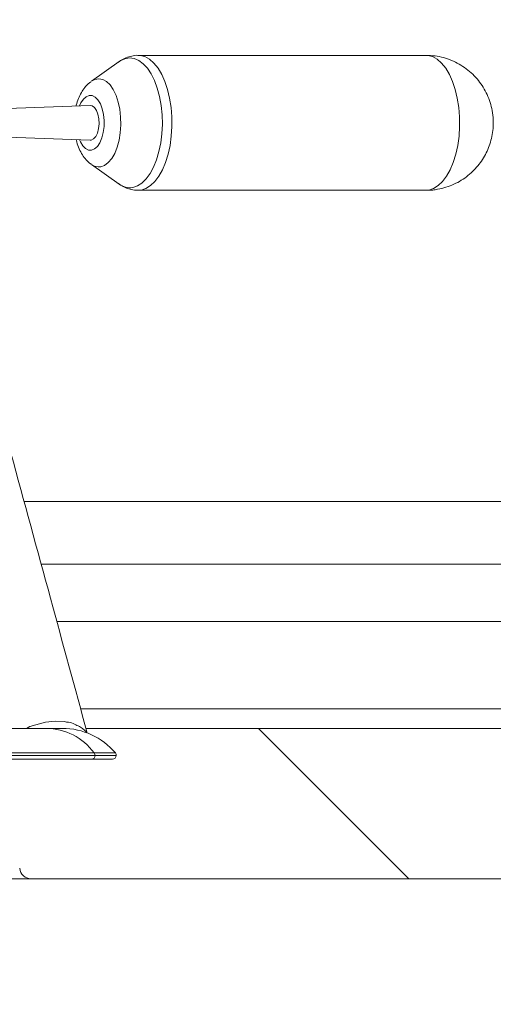
# Model space of a CAD drawing. Units: millimetres. Extents: x 2215 to 4214, y 516 to 3699.
# Drawn here: x 3237 to 3360, y 2410 to 2665 of the extents above; entities that cross this region are included whole.
import ezdxf

# ---------------------------------------------------------------- set-up
doc = ezdxf.new("R2010")
doc.units = ezdxf.units.MM
doc.header["$LTSCALE"] = 20
doc.layers.add('MAßLINIE_MAßZEICHNUNGEN', color=7, linetype='Continuous')
doc.styles.add('SLDTEXTSTYLE0', font='TXT', dxfattribs={"width": 0.7})
doc.dimstyles.new('SLDDIMSTYLE0', dxfattribs={"dimtxt": 105.833333, "dimasz": 70, "dimexe": 0, "dimexo": 0.0625, "dimgap": 26.458333, "dimtad": 0, "dimdec": 0, "dimrnd": 1e-09, "dimzin": 12, "dimdsep": 46, "dimtxsty": 'SLDTEXTSTYLE0', "dimsah": 1, "dimcen": 0.09, "dimadec": 0, "dimazin": 3, "dimtfac": 1, "dimtdec": 0, "dimtofl": 0, "dimtmove": 0, "dimatfit": 3, "dimfxl": 0, "dimfrac": 2, "dimtolj": 1, "dimtzin": 12, "dimarcsym": 0})

# ---------------------------------------------------------------- blocks, each defined once
blk = doc.blocks.new('SW_HATCH_0')
at = {"color": 0, "linetype": 'Continuous', "lineweight": 18}
blk.add_line((-190.32, -643.42), (-151.32, -682.42), dxfattribs=at)
blk = doc.blocks.new('_D_2')
at = {"layer": 'MAßLINIE_MAßZEICHNUNGEN', "color": 7}
for p, q in [((2759.16, 2658.68), (2759.16, 2222.34)), ((3565.16, 2658.68), (3565.16, 2222.34)), ((2759.16, 2242.34), (2960.79, 2242.34)), ((3565.16, 2242.34), (3361.64, 2242.34))]:
    blk.add_line(p, q, dxfattribs=at)
for points in [[(2759.16, 2242.34), (2829.16, 2212.34), (2829.16, 2272.34)], [(3565.16, 2242.34), (3495.16, 2272.34), (3495.16, 2212.34)]]:
    blk.add_solid(points, dxfattribs=at)
at = {"layer": 'MAßLINIE_MAßZEICHNUNGEN', "color": 7, "char_height": 105.833, "attachment_point": 1, "style": 'SLDTEXTSTYLE0'}
for s, insert in [('%%c', (2960.79, 2293.41)), ('806', (3112.34, 2293.41))]:
    blk.add_mtext(s, dxfattribs=dict(at, insert=insert))

msp = doc.modelspace()

# ---------------------------------------------------------------- linework, layer by layer
at = {"color": 7, "linetype": 'Continuous', "lineweight": 18}
for p, q in [((3342.37, 2655.84), (3267.7, 2655.84)), ((3262.73, 2654.21), (3255.54, 2649.13)), ((3262.73, 2654.21), (3262.63, 2654.14)), ((3255.24, 2642.84), (3228.94, 2641.84)), ((3228.94, 2634.84), (3255.24, 2633.84)), ((3255.54, 2627.55), (3262.73, 2622.47)), ((3267.7, 2620.84), (3342.37, 2620.84)), ((3470.16, 2540.14), (3238.12, 2540.14)), ((3464.25, 2523.91), (3242.53, 2523.91)), ((3464.7, 2509.08), (3246.57, 2509.08)), ((3445.7, 2486.43), (3252.79, 2486.43)), ((3243.81, 2481.34), (3217.46, 2481.34)), ((3248.01, 2481.34), (3243.81, 2481.34)), ((3254.13, 2481.34), (3416.84, 2481.34)), ((3229.91, 2474.99), (3256.26, 2474.99)), ((3256.48, 2474.34), (3230.13, 2474.34)), ((3256.26, 2474.99), (3261.76, 2474.99)), ((3262, 2474.34), (3256.48, 2474.34)), ((3255.57, 2473.34), (3229.22, 2473.34)), ((3261, 2473.34), (3255.57, 2473.34)), ((3239.91, 2442.34), (3224.6, 2442.34)), ((3417.7, 2442.34), (3239.91, 2442.34))]:
    msp.add_line(p, q, dxfattribs=at)
at = {"color": 7, "linetype": 'Continuous', "lineweight": 18, "flags": 128}
for points in [[(3266.27, 2621.57), (3267.48, 2621.97), (3268.65, 2622.71), (3269.76, 2623.79), (3270.77, 2625.17), (3271.68, 2626.84), (3272.45, 2628.75), (3273.07, 2630.87), (3273.54, 2633.14), (3273.83, 2635.53), (3273.95, 2637.97), (3273.88, 2640.43), (3273.64, 2642.84), (3273.23, 2645.15), (3272.65, 2647.32), (3271.92, 2649.29), (3271.05, 2651.04), (3270.07, 2652.51), (3268.99, 2653.68), (3267.84, 2654.53), (3266.63, 2655.02), (3265.41, 2655.17), (3264.18, 2654.95), (3262.99, 2654.38), (3262.73, 2654.21)], [(3267.7, 2620.84), (3268.46, 2620.91), (3269.7, 2621.3), (3270.89, 2622.05), (3272.02, 2623.12), (3273.05, 2624.5), (3273.98, 2626.17), (3274.79, 2628.08), (3275.44, 2630.21), (3275.94, 2632.49), (3276.28, 2634.9), (3276.43, 2637.38), (3276.41, 2639.87), (3276.22, 2642.34), (3275.84, 2644.72), (3275.31, 2646.98), (3274.62, 2649.05), (3273.78, 2650.91), (3272.83, 2652.52), (3271.76, 2653.83), (3270.62, 2654.83), (3269.42, 2655.5), (3268.18, 2655.81), (3267.7, 2655.84)], [(3342.37, 2620.84), (3343.13, 2620.91), (3344.37, 2621.3), (3345.56, 2622.05), (3346.68, 2623.12), (3347.72, 2624.5), (3348.65, 2626.17), (3349.46, 2628.08), (3350.11, 2630.21), (3350.61, 2632.49), (3350.95, 2634.9), (3351.1, 2637.38), (3351.08, 2639.87), (3350.88, 2642.34), (3350.51, 2644.72), (3349.98, 2646.98), (3349.28, 2649.05), (3348.45, 2650.91), (3347.49, 2652.52), (3346.43, 2653.83), (3345.29, 2654.83), (3344.09, 2655.5), (3342.85, 2655.81), (3342.37, 2655.84)], [(3257.95, 2626.94), (3258.96, 2627.3), (3259.92, 2628.02), (3260.81, 2629.07), (3261.58, 2630.41), (3262.22, 2632.02), (3262.71, 2633.82), (3263.03, 2635.77), (3263.17, 2637.8), (3263.12, 2639.85), (3262.9, 2641.85), (3262.5, 2643.74), (3261.93, 2645.46), (3261.23, 2646.94), (3260.4, 2648.15), (3259.47, 2649.05), (3258.48, 2649.59), (3257.46, 2649.78), (3256.44, 2649.6), (3255.54, 2649.13)], [(3255.6, 2631.25), (3256.38, 2631.57), (3257.11, 2632.23), (3257.74, 2633.19), (3258.25, 2634.41), (3258.61, 2635.83), (3258.81, 2637.37), (3258.83, 2638.96), (3258.67, 2640.52), (3258.34, 2641.98), (3257.86, 2643.24), (3257.25, 2644.27), (3256.54, 2644.99), (3255.77, 2645.39), (3254.98, 2645.43), (3254.19, 2645.11), (3253.47, 2644.45), (3252.83, 2643.49), (3252.49, 2642.73)], [(3255.24, 2633.84), (3255.48, 2633.86), (3256.11, 2634.15), (3256.66, 2634.78), (3257.11, 2635.7), (3257.41, 2636.84), (3257.53, 2638.09), (3257.48, 2639.37), (3257.24, 2640.56), (3256.85, 2641.57), (3256.33, 2642.32), (3255.73, 2642.75), (3255.24, 2642.84)], [(3252.49, 2633.94), (3252.71, 2633.43), (3253.32, 2632.41), (3254.03, 2631.68), (3254.8, 2631.29), (3255.6, 2631.25)], [(3262.64, 2622.54), (3262.64, 2622.53), (3262.73, 2622.47)], [(3238.66, 2481.34), (3239.57, 2481.79), (3243.59, 2482.93), (3246.1, 2483.2), (3248.64, 2483.14), (3248.64, 2483.14), (3248.64, 2483.14)]]:
    msp.add_lwpolyline(points, dxfattribs=at)
at = {"color": 7, "linetype": 'Continuous', "lineweight": 18}
for centre, radius, start, end in [((3257.48, 2630.14), 3.23, 233.1746, 278.3862), ((3265.55, 2626.18), 4.66, 232.7115, 278.8506), ((3243.67, 2465.69), 15.65, 36.4569, 89.4997), ((3248.01, 2463.28), 18.06, 40.4174, 90), ((3255.52, 2474.29), 0.956, 272.979, 2.6931), ((3255.41, 2474.35), 1.06, 359.6892, 37.1862), ((3261, 2474.34), 1, 270, 0), ((3261, 2474.34), 1, 0, 40.4174), ((3239.91, 2445.34), 3, 185, 270)]:
    msp.add_arc(centre, radius, start, end, dxfattribs=at)
for points, knots in [([(3267.7, 2655.83), (3267.66, 2655.83), (3267.09, 2655.89), (3265.99, 2655.69), (3264.49, 2655.23), (3263.35, 2654.67), (3262.77, 2654.21), (3262.6, 2654.08)], [0, 0, 0, 0, 0.019665, 0.310041, 0.595331, 0.882122, 1, 1, 1, 1]), ([(3345.39, 2621.1), (3346.12, 2621.26), (3347.58, 2621.57), (3349.64, 2622.38), (3351.55, 2623.4), (3353.29, 2624.62), (3354.84, 2626.02), (3356.18, 2627.56), (3357.33, 2629.22), (3358.26, 2630.98), (3359, 2632.85), (3359.52, 2634.81), (3359.83, 2636.9), (3359.87, 2639.16), (3359.62, 2641.44), (3359.07, 2643.64), (3358.28, 2645.67), (3357.26, 2647.58), (3356, 2649.36), (3354.53, 2650.97), (3352.86, 2652.39), (3351.01, 2653.6), (3349.02, 2654.57), (3346.92, 2655.28), (3344.69, 2655.75), (3343.16, 2655.81), (3342.37, 2655.84)], [0, 0, 0, 0, 0.043133, 0.085857, 0.12759, 0.168425, 0.208439, 0.247734, 0.286447, 0.324795, 0.363122, 0.401979, 0.44223, 0.485116, 0.532128, 0.57435, 0.616153, 0.657828, 0.699608, 0.741599, 0.783821, 0.826252, 0.868854, 0.911589, 0.954418, 1, 1, 1, 1]), ([(3255.43, 2649.01), (3255.21, 2648.85), (3254.6, 2648.41), (3253.76, 2647.46), (3252.88, 2646.17), (3252.17, 2644.63), (3251.73, 2643.45), (3251.6, 2642.76), (3251.59, 2642.7)], [0, 0, 0, 0, 0.108591, 0.304945, 0.514677, 0.74027, 0.97709, 1, 1, 1, 1]), ([(3251.6, 2633.98), (3251.65, 2633.78), (3251.83, 2632.93), (3252.35, 2631.59), (3253.15, 2630.04), (3254.14, 2628.78), (3254.92, 2627.97), (3255.41, 2627.66), (3255.48, 2627.62)], [0, 0, 0, 0, 0.07678, 0.321853, 0.551084, 0.766774, 0.967759, 1, 1, 1, 1]), ([(3262.6, 2622.58), (3262.99, 2622.31), (3263.8, 2621.75), (3265.2, 2621.19), (3266.53, 2620.86), (3267.37, 2620.87), (3267.71, 2620.88)], [0, 0, 0, 0, 0.258689, 0.542538, 0.819721, 1, 1, 1, 1]), ([(3342.37, 2620.87), (3342.95, 2620.87), (3343.97, 2620.87), (3344.97, 2621.04), (3345.39, 2621.1)], [0, 0, 0, 0, 0.574405, 1, 1, 1, 1]), ([(3254.46, 2480.12), (3251.28, 2491.77), (3244.68, 2515.97), (3238.07, 2540.17), (3234.65, 2552.72)], [0, 0, 0, 0, 0.48126, 1, 1, 1, 1]), ([(3248.64, 2483.14), (3248.64, 2483.14), (3248.87, 2482.87), (3249.93, 2483.06), (3251.14, 2482.39), (3252.46, 2481.85), (3253.46, 2481.15), (3254.11, 2480.57), (3254.29, 2480.27), (3254.35, 2480.18)], [0, 0, 0, 0, 0.000008, 0.110749, 0.306735, 0.508478, 0.703812, 0.904156, 1, 1, 1, 1])]:
    msp.add_open_spline(points, degree=3, knots=knots, dxfattribs=at)

# ---------------------------------------------------------------- block references
msp.add_blockref('SW_HATCH_0', (3489.23, 3124.76), dxfattribs=at)

# ---------------------------------------------------------------- dimensions: what is measured, and where the dimension line sits
at = {"layer": 'MAßLINIE_MAßZEICHNUNGEN', "color": 7}
dim = msp.add_linear_dim(base=(2759.16, 2242.34), p1=(3565.16, 2678.68), p2=(2759.16, 2678.68), angle=0, text='%%c<>', dimstyle='SLDDIMSTYLE0', dxfattribs=at)
dim.commit()
dim.dimension.update_dxf_attribs({"geometry": '_D_2', "text_midpoint": (3161.21, 2242.34), "dimtype": 160})

doc.saveas('drawing.dxf')
